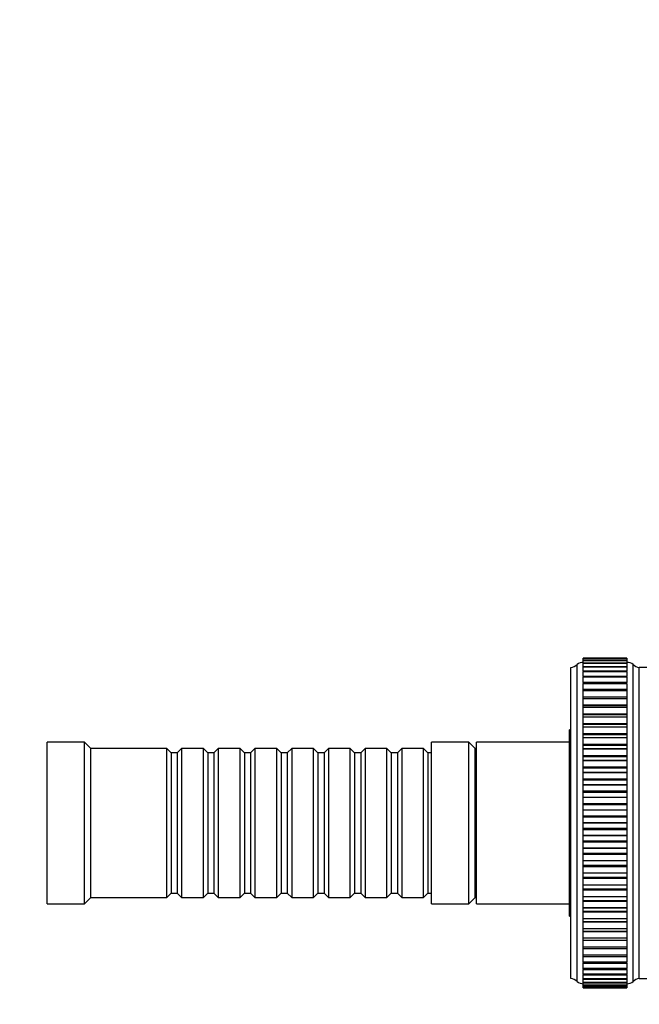
# Model space of a CAD drawing. Units: millimetres. Extents: x 0 to 835, y 0 to 1165.
# Drawn here: x 583 to 682, y 691 to 850 of the extents above; entities that cross this region are included whole.
import ezdxf
from ezdxf import colors
from ezdxf.entities.mleader import LeaderData, LeaderLine
from ezdxf.math import Vec2, Vec3

# ---------------------------------------------------------------- set-up
doc = ezdxf.new("R2010")
doc.units = ezdxf.units.MM
doc.layers.add('DV2_Défaut', color=7, linetype='Continuous')
doc.layers.add('Défaut', color=7, linetype='Continuous')

# ---------------------------------------------------------------- blocks, each defined once
blk = doc.blocks.new('_DOT')
at = {"color": 0}
blk.add_line((0, 0), (-1, 0), dxfattribs=at)
at = {"color": 0, "const_width": 0.333}
blk.add_lwpolyline([(-0.1665, 0, 1), (0.1665, 0, 1)], format="xyb", close=True, dxfattribs=at)
blk = doc.blocks.new('SE1')
at = {"layer": 'DV2_Défaut', "color": 7, "linetype": 'Continuous'}
for p, q in [((673.16, 747), (673.16, 747)), ((673.16, 746.89), (673.16, 747)), ((680.16, 747), (673.16, 747)), ((680.16, 747), (673.16, 747)), ((680.16, 747), (673.16, 747)), ((673.16, 746.89), (673.16, 746.88)), ((680.16, 746.89), (673.16, 746.89)), ((673.16, 746.88), (673.16, 746.88)), ((673.16, 746.62), (673.16, 746.88)), ((680.16, 746.88), (673.16, 746.88)), ((680.16, 746.88), (673.16, 746.88)), ((673.16, 746.62), (673.16, 746.6)), ((680.16, 746.62), (673.16, 746.62)), ((673.16, 746.6), (673.16, 746.6)), ((680.16, 746.6), (673.16, 746.6)), ((673.16, 746.22), (673.16, 746.6)), ((680.16, 746.6), (673.16, 746.6)), ((673.16, 746.2), (673.16, 746.17)), ((680.16, 746.2), (673.16, 746.2)), ((673.16, 746.17), (673.16, 746.17)), ((673.16, 745.64), (673.16, 746.17)), ((680.16, 746.17), (673.16, 746.17)), ((680.16, 746.17), (673.16, 746.17)), ((680.16, 747), (680.16, 747)), ((680.16, 747), (680.16, 746.89)), ((680.16, 746.88), (680.16, 746.89)), ((680.16, 746.88), (680.16, 746.88)), ((680.16, 746.88), (680.16, 746.62)), ((680.16, 746.6), (680.16, 746.62)), ((680.16, 746.6), (680.16, 746.6)), ((680.16, 746.6), (680.16, 746.22)), ((680.16, 746.17), (680.16, 746.2)), ((680.16, 746.17), (680.16, 746.17)), ((680.16, 746.17), (680.16, 745.64)), ((671.16, 695.5), (671.16, 745.5)), ((672.16, 695), (672.16, 746)), ((673.16, 745.64), (673.16, 745.58)), ((680.16, 745.64), (673.16, 745.64)), ((673.16, 745.58), (673.16, 745.58)), ((673.16, 744.93), (673.16, 745.58)), ((680.16, 745.58), (673.16, 745.58)), ((680.16, 745.58), (673.16, 745.58)), ((673.16, 744.93), (673.16, 744.84)), ((680.16, 744.93), (673.16, 744.93)), ((673.16, 744.84), (673.16, 744.84)), ((673.16, 744.07), (673.16, 744.84)), ((680.16, 744.84), (673.16, 744.84)), ((680.16, 744.84), (673.16, 744.84)), ((680.16, 745.58), (680.16, 745.64)), ((680.16, 745.58), (680.16, 745.58)), ((680.16, 745.58), (680.16, 744.93)), ((680.16, 744.84), (680.16, 744.93)), ((680.16, 744.84), (680.16, 744.84)), ((680.16, 744.84), (680.16, 744.07)), ((681.16, 695), (681.16, 746)), ((682.16, 695.5), (682.16, 745.5)), ((682.16, 695.5), (682.16, 745.5)), ((684.83, 745.5), (682.16, 745.5)), ((673.16, 744.07), (673.16, 743.96)), ((680.16, 744.07), (673.16, 744.07)), ((673.16, 743.95), (673.16, 743.96)), ((680.16, 743.96), (673.16, 743.96)), ((673.16, 743.09), (673.16, 743.95)), ((680.16, 743.95), (673.16, 743.95)), ((673.16, 743.09), (673.16, 742.93)), ((680.16, 743.09), (673.16, 743.09)), ((680.16, 743.96), (680.16, 744.07)), ((680.16, 743.95), (680.16, 743.96)), ((680.16, 743.95), (680.16, 743.09)), ((680.16, 742.93), (680.16, 743.09)), ((673.16, 742.92), (673.16, 742.93)), ((680.16, 742.93), (673.16, 742.93)), ((673.16, 741.97), (673.16, 742.92)), ((680.16, 742.92), (673.16, 742.92)), ((673.16, 741.77), (673.16, 741.97)), ((680.16, 741.97), (673.16, 741.97)), ((673.16, 741.76), (673.16, 741.77)), ((680.16, 741.77), (673.16, 741.77)), ((673.16, 740.75), (673.16, 741.76)), ((680.16, 741.76), (673.16, 741.76)), ((680.16, 742.92), (680.16, 742.93)), ((680.16, 742.92), (680.16, 741.97)), ((680.16, 741.97), (680.16, 741.77)), ((680.16, 741.76), (680.16, 741.77)), ((680.16, 741.76), (680.16, 740.75)), ((680.16, 740.75), (673.16, 740.75)), ((673.16, 740.73), (673.16, 740.75)), ((673.16, 740.48), (673.16, 740.73)), ((680.16, 740.73), (673.16, 740.73)), ((673.16, 740.47), (673.16, 740.48)), ((680.16, 740.48), (673.16, 740.48)), ((673.16, 739.44), (673.16, 740.47)), ((680.16, 740.47), (673.16, 740.47)), ((680.16, 740.75), (680.16, 740.73)), ((680.16, 740.73), (680.16, 740.48)), ((680.16, 740.47), (680.16, 740.48)), ((680.16, 740.47), (680.16, 739.44)), ((680.16, 739.44), (673.16, 739.44)), ((673.16, 739.37), (673.16, 739.44)), ((673.16, 739.07), (673.16, 739.37)), ((680.16, 739.37), (673.16, 739.37)), ((673.16, 739.06), (673.16, 739.07)), ((680.16, 739.07), (673.16, 739.07)), ((673.16, 738.01), (673.16, 739.06)), ((680.16, 739.06), (673.16, 739.06)), ((680.16, 739.44), (680.16, 739.37)), ((680.16, 739.37), (680.16, 739.07)), ((680.16, 739.06), (680.16, 739.07)), ((680.16, 739.06), (680.16, 738.01)), ((680.16, 738.01), (673.16, 738.01)), ((673.16, 737.91), (673.16, 738.01)), ((673.16, 737.55), (673.16, 737.91)), ((680.16, 737.91), (673.16, 737.91)), ((673.16, 737.54), (673.16, 737.55)), ((680.16, 737.55), (673.16, 737.55)), ((673.16, 736.47), (673.16, 737.54)), ((680.16, 737.54), (673.16, 737.54)), ((680.16, 738.01), (680.16, 737.91)), ((680.16, 737.91), (680.16, 737.55)), ((680.16, 737.54), (680.16, 737.55)), ((680.16, 737.54), (680.16, 736.47)), ((670.96, 705.5), (670.96, 735.5)), ((671.16, 735.5), (670.96, 735.5)), ((670.96, 705.5), (670.96, 735.5)), ((671.16, 735.5), (670.96, 735.5)), ((680.16, 736.47), (673.16, 736.47)), ((673.16, 736.35), (673.16, 736.47)), ((673.16, 735.93), (673.16, 736.35)), ((680.16, 736.35), (673.16, 736.35)), ((673.16, 735.91), (673.16, 735.93)), ((680.16, 735.93), (673.16, 735.93)), ((673.16, 734.84), (673.16, 735.91)), ((680.16, 735.91), (673.16, 735.91)), ((680.16, 736.47), (680.16, 736.35)), ((680.16, 736.35), (680.16, 735.93)), ((680.16, 735.91), (680.16, 735.93)), ((680.16, 735.91), (680.16, 734.84)), ((586.96, 707.5), (586.96, 733.5)), ((592.96, 733.5), (586.96, 733.5)), ((592.96, 707.5), (592.96, 733.5)), ((593.96, 732.5), (592.96, 733.5)), ((648.76, 707.5), (648.76, 733.5)), ((654.76, 733.5), (648.76, 733.5)), ((654.76, 707.5), (654.76, 733.5)), ((655.76, 732.5), (654.76, 733.5)), ((655.96, 707.5), (655.96, 733.5)), ((670.96, 733.5), (655.96, 733.5)), ((655.96, 707.5), (655.96, 733.5)), ((670.96, 733.5), (655.96, 733.5)), ((680.16, 734.84), (673.16, 734.84)), ((673.16, 734.7), (673.16, 734.84)), ((673.16, 734.21), (673.16, 734.7)), ((680.16, 734.7), (673.16, 734.7)), ((673.16, 734.2), (673.16, 734.21)), ((680.16, 734.21), (673.16, 734.21)), ((673.16, 733.12), (673.16, 734.2)), ((680.16, 734.2), (673.16, 734.2)), ((680.16, 734.84), (680.16, 734.7)), ((680.16, 734.7), (680.16, 734.21)), ((680.16, 734.2), (680.16, 734.21)), ((680.16, 734.2), (680.16, 733.12)), ((593.96, 708.5), (593.96, 732.5)), ((606.16, 732.5), (593.96, 732.5)), ((606.16, 708.5), (606.16, 732.5)), ((606.86, 731.8), (606.16, 732.5)), ((608.56, 732.5), (607.86, 731.8)), ((608.56, 732.5), (608.56, 708.5)), ((612.06, 732.5), (608.56, 732.5)), ((612.06, 708.5), (612.06, 732.5)), ((612.76, 731.8), (612.06, 732.5)), ((614.46, 732.5), (613.76, 731.8)), ((614.46, 732.5), (614.46, 708.5)), ((617.96, 732.5), (614.46, 732.5)), ((617.96, 708.5), (617.96, 732.5)), ((618.66, 731.8), (617.96, 732.5)), ((620.36, 732.5), (619.66, 731.8)), ((620.36, 732.5), (620.36, 708.5)), ((623.86, 732.5), (620.36, 732.5)), ((623.86, 708.5), (623.86, 732.5)), ((624.56, 731.8), (623.86, 732.5)), ((626.26, 732.5), (625.56, 731.8)), ((626.26, 732.5), (626.26, 708.5)), ((629.76, 732.5), (626.26, 732.5)), ((629.76, 708.5), (629.76, 732.5)), ((630.46, 731.8), (629.76, 732.5)), ((632.16, 732.5), (631.46, 731.8)), ((632.16, 732.5), (632.16, 708.5)), ((635.66, 732.5), (632.16, 732.5)), ((635.66, 708.5), (635.66, 732.5)), ((636.36, 731.8), (635.66, 732.5)), ((638.06, 732.5), (637.36, 731.8)), ((638.06, 732.5), (638.06, 708.5)), ((641.56, 732.5), (638.06, 732.5)), ((641.56, 708.5), (641.56, 732.5)), ((642.26, 731.8), (641.56, 732.5)), ((643.96, 732.5), (643.26, 731.8)), ((643.96, 732.5), (643.96, 708.5)), ((647.46, 732.5), (643.96, 732.5)), ((647.46, 708.5), (647.46, 732.5)), ((648.16, 731.8), (647.46, 732.5)), ((655.76, 708.5), (655.76, 732.5)), ((655.96, 732.5), (655.76, 732.5)), ((655.76, 732.5), (655.76, 708.5)), ((655.96, 732.5), (655.76, 732.5)), ((680.16, 733.12), (673.16, 733.12)), ((673.16, 732.97), (673.16, 733.12)), ((673.16, 732.41), (673.16, 732.97)), ((680.16, 732.97), (673.16, 732.97)), ((673.16, 732.4), (673.16, 732.41)), ((680.16, 732.41), (673.16, 732.41)), ((673.16, 731.33), (673.16, 732.4)), ((680.16, 732.4), (673.16, 732.4)), ((680.16, 733.12), (680.16, 732.97)), ((680.16, 732.97), (680.16, 732.41)), ((680.16, 732.4), (680.16, 732.41)), ((680.16, 732.4), (680.16, 731.33)), ((606.86, 731.8), (606.86, 709.2)), ((607.86, 731.8), (606.86, 731.8)), ((607.86, 731.8), (607.86, 709.2)), ((612.76, 731.8), (612.76, 709.2)), ((613.76, 731.8), (612.76, 731.8)), ((613.76, 731.8), (613.76, 709.2)), ((618.66, 731.8), (618.66, 709.2)), ((619.66, 731.8), (618.66, 731.8)), ((619.66, 731.8), (619.66, 709.2)), ((624.56, 731.8), (624.56, 709.2)), ((625.56, 731.8), (624.56, 731.8)), ((625.56, 731.8), (625.56, 709.2)), ((630.46, 731.8), (630.46, 709.2)), ((631.46, 731.8), (630.46, 731.8)), ((631.46, 731.8), (631.46, 709.2)), ((636.36, 731.8), (636.36, 709.2)), ((637.36, 731.8), (636.36, 731.8)), ((637.36, 731.8), (637.36, 709.2)), ((642.26, 731.8), (642.26, 709.2)), ((643.26, 731.8), (642.26, 731.8)), ((643.26, 731.8), (643.26, 709.2)), ((648.16, 731.8), (648.16, 709.2)), ((648.76, 731.8), (648.16, 731.8)), ((680.16, 731.33), (673.16, 731.33)), ((673.16, 731.16), (673.16, 731.33)), ((680.16, 731.16), (673.16, 731.16)), ((673.16, 730.54), (673.16, 731.16)), ((673.16, 730.53), (673.16, 730.54)), ((680.16, 730.54), (673.16, 730.54)), ((673.16, 729.47), (673.16, 730.53)), ((680.16, 730.53), (673.16, 730.53)), ((680.16, 731.33), (680.16, 731.16)), ((680.16, 731.16), (680.16, 730.54)), ((680.16, 730.53), (680.16, 730.54)), ((680.16, 730.53), (680.16, 729.47)), ((680.16, 729.47), (673.16, 729.47)), ((673.16, 729.3), (673.16, 729.47)), ((680.16, 729.3), (673.16, 729.3)), ((673.16, 728.61), (673.16, 729.3)), ((680.16, 729.47), (680.16, 729.3)), ((680.16, 729.3), (680.16, 728.61)), ((673.16, 728.59), (673.16, 728.61)), ((680.16, 728.61), (673.16, 728.61)), ((673.16, 727.55), (673.16, 728.59)), ((680.16, 728.59), (673.16, 728.59)), ((680.16, 727.55), (673.16, 727.55)), ((673.16, 727.38), (673.16, 727.55)), ((680.16, 727.38), (673.16, 727.38)), ((673.16, 726.63), (673.16, 727.38)), ((680.16, 728.59), (680.16, 728.61)), ((680.16, 728.59), (680.16, 727.55)), ((680.16, 727.55), (680.16, 727.38)), ((680.16, 727.38), (680.16, 726.63)), ((673.16, 726.61), (673.16, 726.63)), ((680.16, 726.63), (673.16, 726.63)), ((673.16, 725.6), (673.16, 726.61)), ((680.16, 726.61), (673.16, 726.61)), ((680.16, 725.6), (673.16, 725.6)), ((673.16, 725.42), (673.16, 725.6)), ((680.16, 726.61), (680.16, 726.63)), ((680.16, 726.61), (680.16, 725.6)), ((680.16, 725.6), (680.16, 725.42)), ((680.16, 725.42), (673.16, 725.42)), ((673.16, 724.62), (673.16, 725.42)), ((673.16, 724.6), (673.16, 724.62)), ((680.16, 724.62), (673.16, 724.62)), ((673.16, 723.61), (673.16, 724.6)), ((680.16, 724.6), (673.16, 724.6)), ((680.16, 725.42), (680.16, 724.62)), ((680.16, 724.6), (680.16, 724.62)), ((680.16, 724.6), (680.16, 723.61)), ((680.16, 723.61), (673.16, 723.61)), ((673.16, 723.44), (673.16, 723.61)), ((680.16, 723.44), (673.16, 723.44)), ((673.16, 722.58), (673.16, 723.44)), ((673.16, 722.56), (673.16, 722.58)), ((680.16, 722.58), (673.16, 722.58)), ((673.16, 721.61), (673.16, 722.56)), ((680.16, 722.56), (673.16, 722.56)), ((680.16, 723.61), (680.16, 723.44)), ((680.16, 723.44), (680.16, 722.58)), ((680.16, 722.56), (680.16, 722.58)), ((680.16, 722.56), (680.16, 721.61)), ((680.16, 721.61), (673.16, 721.61)), ((673.16, 721.43), (673.16, 721.61)), ((680.16, 721.43), (673.16, 721.43)), ((673.16, 720.52), (673.16, 721.43)), ((680.16, 721.61), (680.16, 721.43)), ((680.16, 721.43), (680.16, 720.52)), ((673.16, 720.5), (673.16, 720.52)), ((680.16, 720.52), (673.16, 720.52)), ((673.16, 719.6), (673.16, 720.5)), ((680.16, 720.5), (673.16, 720.5)), ((680.16, 719.6), (673.16, 719.6)), ((673.16, 719.42), (673.16, 719.6)), ((680.16, 719.42), (673.16, 719.42)), ((673.16, 718.47), (673.16, 719.42)), ((680.16, 720.5), (680.16, 720.52)), ((680.16, 720.5), (680.16, 719.6)), ((680.16, 719.6), (680.16, 719.42)), ((680.16, 719.42), (680.16, 718.47)), ((673.16, 718.45), (673.16, 718.47)), ((680.16, 718.47), (673.16, 718.47)), ((673.16, 717.59), (673.16, 718.45)), ((680.16, 718.45), (673.16, 718.45)), ((680.16, 718.45), (680.16, 718.47)), ((680.16, 718.45), (680.16, 717.59)), ((680.16, 717.59), (673.16, 717.59)), ((673.16, 717.41), (673.16, 717.59)), ((680.16, 717.41), (673.16, 717.41)), ((673.16, 716.43), (673.16, 717.41)), ((673.16, 716.41), (673.16, 716.43)), ((680.16, 716.43), (673.16, 716.43)), ((673.16, 715.6), (673.16, 716.41)), ((680.16, 716.41), (673.16, 716.41)), ((680.16, 717.59), (680.16, 717.41)), ((680.16, 717.41), (680.16, 716.43)), ((680.16, 716.41), (680.16, 716.43)), ((680.16, 716.41), (680.16, 715.6)), ((680.16, 715.6), (673.16, 715.6)), ((673.16, 715.43), (673.16, 715.6)), ((680.16, 715.43), (673.16, 715.43)), ((673.16, 714.41), (673.16, 715.43)), ((680.16, 715.6), (680.16, 715.43)), ((680.16, 715.43), (680.16, 714.41)), ((673.16, 714.39), (673.16, 714.41)), ((680.16, 714.41), (673.16, 714.41)), ((673.16, 713.64), (673.16, 714.39)), ((680.16, 714.39), (673.16, 714.39)), ((680.16, 713.64), (673.16, 713.64)), ((673.16, 713.47), (673.16, 713.64)), ((680.16, 713.47), (673.16, 713.47)), ((673.16, 712.43), (673.16, 713.47)), ((680.16, 714.39), (680.16, 714.41)), ((680.16, 714.39), (680.16, 713.64)), ((680.16, 713.64), (680.16, 713.47)), ((680.16, 713.47), (680.16, 712.43)), ((673.16, 712.41), (673.16, 712.43)), ((680.16, 712.43), (673.16, 712.43)), ((673.16, 711.73), (673.16, 712.41)), ((680.16, 712.41), (673.16, 712.41)), ((680.16, 711.73), (673.16, 711.73)), ((673.16, 711.56), (673.16, 711.73)), ((680.16, 711.56), (673.16, 711.56)), ((673.16, 710.5), (673.16, 711.56)), ((680.16, 712.41), (680.16, 712.43)), ((680.16, 712.41), (680.16, 711.73)), ((680.16, 711.73), (680.16, 711.56)), ((680.16, 711.56), (680.16, 710.5)), ((673.16, 710.48), (673.16, 710.5)), ((680.16, 710.5), (673.16, 710.5)), ((673.16, 709.86), (673.16, 710.48)), ((680.16, 710.48), (673.16, 710.48)), ((680.16, 709.86), (673.16, 709.86)), ((673.16, 709.7), (673.16, 709.86)), ((680.16, 710.48), (680.16, 710.5)), ((680.16, 710.48), (680.16, 709.86)), ((680.16, 709.86), (680.16, 709.7)), ((592.96, 707.5), (593.96, 708.5)), ((593.96, 708.5), (606.16, 708.5)), ((606.16, 708.5), (606.86, 709.2)), ((606.86, 709.2), (607.86, 709.2)), ((607.86, 709.2), (608.56, 708.5)), ((608.56, 708.5), (612.06, 708.5)), ((612.06, 708.5), (612.76, 709.2)), ((612.76, 709.2), (613.76, 709.2)), ((613.76, 709.2), (614.46, 708.5)), ((614.46, 708.5), (617.96, 708.5)), ((617.96, 708.5), (618.66, 709.2)), ((618.66, 709.2), (619.66, 709.2)), ((619.66, 709.2), (620.36, 708.5)), ((620.36, 708.5), (623.86, 708.5)), ((623.86, 708.5), (624.56, 709.2)), ((624.56, 709.2), (625.56, 709.2)), ((625.56, 709.2), (626.26, 708.5)), ((626.26, 708.5), (629.76, 708.5)), ((629.76, 708.5), (630.46, 709.2)), ((630.46, 709.2), (631.46, 709.2)), ((631.46, 709.2), (632.16, 708.5)), ((632.16, 708.5), (635.66, 708.5)), ((635.66, 708.5), (636.36, 709.2)), ((636.36, 709.2), (637.36, 709.2)), ((637.36, 709.2), (638.06, 708.5)), ((638.06, 708.5), (641.56, 708.5)), ((641.56, 708.5), (642.26, 709.2)), ((642.26, 709.2), (643.26, 709.2)), ((643.26, 709.2), (643.96, 708.5)), ((643.96, 708.5), (647.46, 708.5)), ((647.46, 708.5), (648.16, 709.2)), ((648.16, 709.2), (648.76, 709.2)), ((654.76, 707.5), (655.76, 708.5)), ((655.76, 708.5), (655.96, 708.5)), ((655.76, 708.5), (655.96, 708.5)), ((680.16, 709.7), (673.16, 709.7)), ((673.16, 708.63), (673.16, 709.7)), ((673.16, 708.61), (673.16, 708.63)), ((680.16, 708.63), (673.16, 708.63)), ((673.16, 708.06), (673.16, 708.61)), ((680.16, 708.61), (673.16, 708.61)), ((680.16, 709.7), (680.16, 708.63)), ((680.16, 708.61), (680.16, 708.63)), ((680.16, 708.61), (680.16, 708.06)), ((586.96, 707.5), (592.96, 707.5)), ((648.76, 707.5), (654.76, 707.5)), ((655.96, 707.5), (670.96, 707.5)), ((655.96, 707.5), (670.96, 707.5)), ((673.16, 707.9), (673.16, 708.06)), ((673.16, 708.06), (680.16, 708.06)), ((680.16, 707.9), (673.16, 707.9)), ((673.16, 706.83), (673.16, 707.9)), ((673.16, 706.81), (673.16, 706.83)), ((680.16, 706.83), (673.16, 706.83)), ((673.16, 706.33), (673.16, 706.81)), ((680.16, 706.81), (673.16, 706.81)), ((680.16, 708.06), (680.16, 707.9)), ((680.16, 707.9), (680.16, 706.83)), ((680.16, 706.81), (680.16, 706.83)), ((680.16, 706.81), (680.16, 706.33)), ((670.96, 705.5), (671.16, 705.5)), ((670.96, 705.5), (671.16, 705.5)), ((673.16, 706.18), (673.16, 706.33)), ((673.16, 706.33), (680.16, 706.33)), ((680.16, 706.18), (673.16, 706.18)), ((673.16, 705.11), (673.16, 706.18)), ((673.16, 705.09), (673.16, 705.11)), ((680.16, 705.11), (673.16, 705.11)), ((673.16, 704.68), (673.16, 705.09)), ((680.16, 705.09), (673.16, 705.09)), ((680.16, 706.33), (680.16, 706.18)), ((680.16, 706.18), (680.16, 705.11)), ((680.16, 705.09), (680.16, 705.11)), ((680.16, 705.09), (680.16, 704.68)), ((673.16, 704.55), (673.16, 704.68)), ((673.16, 704.68), (680.16, 704.68)), ((680.16, 704.55), (673.16, 704.55)), ((673.16, 703.49), (673.16, 704.55)), ((673.16, 703.47), (673.16, 703.49)), ((680.16, 703.49), (673.16, 703.49)), ((673.16, 703.11), (673.16, 703.47)), ((680.16, 703.47), (673.16, 703.47)), ((680.16, 704.68), (680.16, 704.55)), ((680.16, 704.55), (680.16, 703.49)), ((680.16, 703.47), (680.16, 703.49)), ((680.16, 703.47), (680.16, 703.11)), ((673.16, 703.01), (673.16, 703.11)), ((673.16, 703.11), (680.16, 703.11)), ((680.16, 703.01), (673.16, 703.01)), ((673.16, 701.96), (673.16, 703.01)), ((673.16, 701.95), (673.16, 701.96)), ((680.16, 701.96), (673.16, 701.96)), ((673.16, 701.65), (673.16, 701.95)), ((680.16, 701.95), (673.16, 701.95)), ((680.16, 703.11), (680.16, 703.01)), ((680.16, 703.01), (680.16, 701.96)), ((680.16, 701.95), (680.16, 701.96)), ((680.16, 701.95), (680.16, 701.65)), ((673.16, 701.58), (673.16, 701.65)), ((673.16, 701.65), (680.16, 701.65)), ((680.16, 701.58), (673.16, 701.58)), ((673.16, 700.55), (673.16, 701.58)), ((673.16, 700.54), (673.16, 700.55)), ((680.16, 700.55), (673.16, 700.55)), ((673.16, 700.29), (673.16, 700.54)), ((680.16, 700.54), (673.16, 700.54)), ((673.16, 700.26), (673.16, 700.29)), ((673.16, 700.29), (680.16, 700.29)), ((680.16, 700.26), (673.16, 700.26)), ((673.16, 699.26), (673.16, 700.26)), ((680.16, 701.65), (680.16, 701.58)), ((680.16, 701.58), (680.16, 700.55)), ((680.16, 700.54), (680.16, 700.55)), ((680.16, 700.54), (680.16, 700.29)), ((680.16, 700.29), (680.16, 700.26)), ((680.16, 700.26), (680.16, 699.26)), ((673.16, 699.25), (673.16, 699.26)), ((680.16, 699.26), (673.16, 699.26)), ((673.16, 699.05), (673.16, 699.25)), ((680.16, 699.25), (673.16, 699.25)), ((673.16, 698.1), (673.16, 699.07)), ((673.16, 699.05), (680.16, 699.05)), ((680.16, 699.25), (680.16, 699.26)), ((680.16, 699.25), (680.16, 699.05)), ((680.16, 699.07), (680.16, 698.1)), ((673.16, 698.08), (673.16, 698.1)), ((680.16, 698.1), (673.16, 698.1)), ((673.16, 698.08), (673.16, 697.93)), ((680.16, 698.08), (673.16, 698.08)), ((673.16, 697.07), (673.16, 697.93)), ((673.16, 697.93), (680.16, 697.93)), ((673.16, 697.06), (673.16, 697.07)), ((680.16, 697.07), (673.16, 697.07)), ((673.16, 697.06), (673.16, 696.94)), ((680.16, 697.06), (673.16, 697.06)), ((680.16, 698.08), (680.16, 698.1)), ((680.16, 697.93), (680.16, 698.08)), ((680.16, 697.93), (680.16, 697.07)), ((680.16, 697.06), (680.16, 697.07)), ((680.16, 696.94), (680.16, 697.06)), ((673.16, 696.18), (673.16, 696.94)), ((673.16, 696.94), (680.16, 696.94)), ((673.16, 696.17), (673.16, 696.18)), ((680.16, 696.18), (673.16, 696.18)), ((673.16, 696.17), (673.16, 696.09)), ((680.16, 696.17), (673.16, 696.17)), ((673.16, 695.44), (673.16, 696.09)), ((673.16, 696.09), (680.16, 696.09)), ((680.16, 696.94), (680.16, 696.18)), ((680.16, 696.17), (680.16, 696.18)), ((680.16, 696.09), (680.16, 696.17)), ((680.16, 696.09), (680.16, 695.44)), ((682.16, 695.5), (697, 695.5)), ((673.16, 695.43), (673.16, 695.44)), ((680.16, 695.44), (673.16, 695.44)), ((673.16, 695.43), (673.16, 695.38)), ((680.16, 695.43), (673.16, 695.43)), ((673.16, 694.85), (673.16, 695.38)), ((673.16, 695.38), (680.16, 695.38)), ((673.16, 694.84), (673.16, 694.85)), ((680.16, 694.85), (673.16, 694.85)), ((673.16, 694.84), (673.16, 694.81)), ((680.16, 694.84), (673.16, 694.84)), ((673.16, 694.81), (680.16, 694.81)), ((673.16, 694.41), (673.16, 694.79)), ((673.16, 694.41), (673.16, 694.41)), ((673.16, 694.41), (673.16, 694.39)), ((680.16, 694.41), (673.16, 694.41)), ((680.16, 694.41), (673.16, 694.41)), ((673.16, 694.13), (673.16, 694.39)), ((673.16, 694.39), (680.16, 694.39)), ((673.16, 694.13), (673.16, 694.13)), ((680.16, 694.13), (673.16, 694.13)), ((673.16, 694.13), (673.16, 694.12)), ((680.16, 694.13), (673.16, 694.13)), ((673.16, 694.01), (673.16, 694.12)), ((673.16, 694.12), (680.16, 694.12)), ((673.16, 694.01), (673.16, 694.01)), ((680.16, 694.01), (673.16, 694.01)), ((680.16, 694.01), (673.16, 694.01)), ((673.16, 694.01), (680.16, 694.01)), ((680.16, 695.43), (680.16, 695.44)), ((680.16, 695.38), (680.16, 695.43)), ((680.16, 695.38), (680.16, 694.85)), ((680.16, 694.84), (680.16, 694.85)), ((680.16, 694.81), (680.16, 694.84)), ((680.16, 694.79), (680.16, 694.41)), ((680.16, 694.41), (680.16, 694.41)), ((680.16, 694.39), (680.16, 694.41)), ((680.16, 694.39), (680.16, 694.13)), ((680.16, 694.13), (680.16, 694.13)), ((680.16, 694.12), (680.16, 694.13)), ((680.16, 694.12), (680.16, 694.01)), ((680.16, 694.01), (680.16, 694.01))]:
    blk.add_line(p, q, dxfattribs=at)
for centre, radius, start, end in [((673.13, 744.85), 1.5, 88.6093, 129.9708), ((680.2, 744.85), 1.5, 50.0292, 91.3907), ((670.8, 747.47), 2, 280.3342, 312.7959), ((682.52, 747.47), 2, 227.2041, 259.6658), ((670.8, 693.54), 2, 47.2041, 79.6658), ((682.52, 693.54), 2, 100.3342, 132.7959), ((673.13, 696.15), 1.5, 230.0292, 271.3907), ((680.2, 696.15), 1.5, 268.6093, 309.9708)]:
    blk.add_arc(centre, radius, start, end, dxfattribs=at)

msp = doc.modelspace()

# ---------------------------------------------------------------- block references
at = {"layer": 'Défaut'}
msp.add_blockref('SE1', (0, 0), dxfattribs=at)

# ---------------------------------------------------------------- leaders
at = {"layer": 'Défaut', "color": 7, "linetype": 'Continuous'}
ml = msp.add_multileader_mtext('Standard', dxfattribs=at)
ml.set_content('{\\pxsm0.9;\\fSolid Edge ISO|b1||i0||c0|p34;\\W1.;08/02/2021\\P}', color=256)
ml.set_leader_properties()
ml.set_arrow_properties(name='DOT')
ml.build(insert=Vec2(0, 0))
ml.multileader.update_dxf_attribs({"leader_type": 0, "dogleg_length": 0, "arrow_head_size": 12})
ctx = ml.context
ctx.base_point, ctx.char_height, ctx.arrow_head_size, ctx.landing_gap_size = Vec3(747.02, 1157.46), 12, 12, 4.2
notes = []
notes.append((ctx, [(0, (0, 0, 0), (0, 0), (1, 0), 1, [])]))
ctx.mtext.insert = Vec3(749.02, 1163.58)
for ctx, leaders in notes:
    for number, flags, end, landing, length, lines in leaders:
        leader = LeaderData()
        leader.index, (leader.has_last_leader_line, leader.has_dogleg_vector, leader.attachment_direction) = number, flags
        leader.last_leader_point, leader.dogleg_vector, leader.dogleg_length = Vec3(end), Vec3(landing), length
        for number, points, colour, breaks in lines:
            line = LeaderLine()
            line.index, line.vertices, line.color, line.breaks = number, Vec3.list(points), colors.encode_raw_color(colour), breaks
            leader.lines.append(line)
        ctx.leaders.append(leader)

doc.saveas('drawing.dxf')
